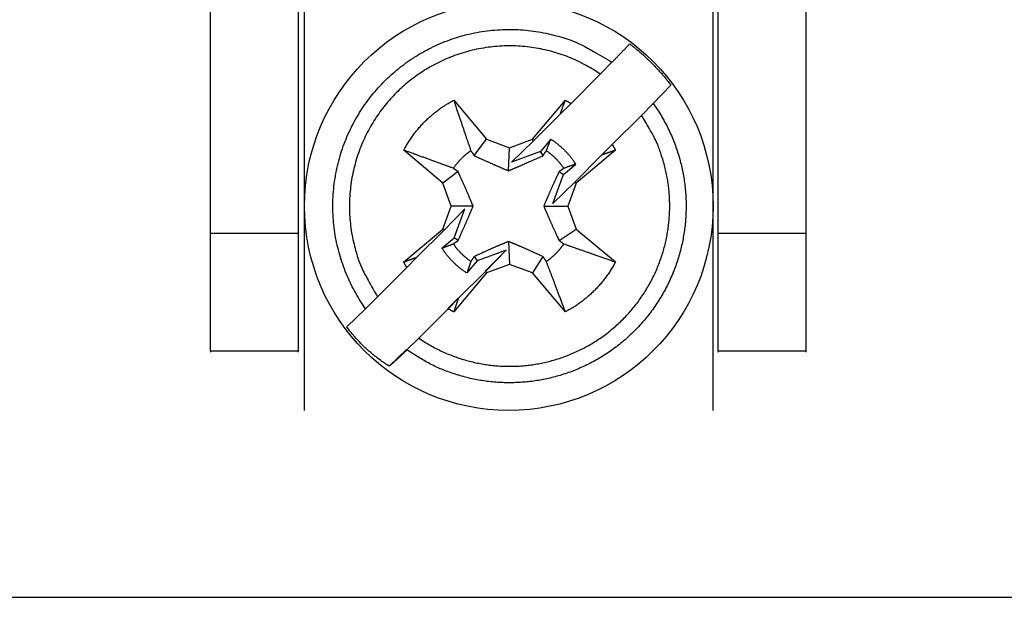
# Model space of a CAD drawing. Units: millimetres. Extents: x 1395 to 1989, y 456 to 876.
# Drawn here: x 1553 to 1570, y 722 to 732 of the extents above; entities that cross this region are included whole.
import ezdxf

# ---------------------------------------------------------------- set-up
doc = ezdxf.new("R2010")
doc.units = ezdxf.units.MM
doc.header["$LTSCALE"] = 65.395
doc.layers.get('0').update_dxf_attribs({"linetype": 'CONTINUOUS', "lineweight": 30})

msp = doc.modelspace()

# ---------------------------------------------------------------- linework, layer by layer
at = {"linetype": 'Continuous'}
for p, q in [((1558.243, 725.126), (1558.243, 735.126)), ((1565.242, 735.126), (1565.242, 725.126)), ((1556.633, 728.158), (1556.633, 732.158)), ((1558.133, 732.158), (1558.133, 728.158)), ((1565.333, 728.158), (1565.333, 732.158)), ((1566.833, 732.158), (1566.833, 728.158)), ((1563.312, 730.887), (1563.512, 731.089)), ((1562.81, 730.385), (1563.312, 730.887)), ((1564.522, 730.696), (1564.219, 730.382)), ((1560.801, 730.439), (1561.363, 729.77)), ((1562.153, 729.77), (1562.714, 730.439)), ((1562.81, 730.385), (1562.628, 730.207)), ((1564.219, 730.382), (1564.019, 730.18)), ((1562.168, 729.745), (1562.628, 730.207)), ((1564.019, 730.18), (1563.517, 729.678)), ((1561.15, 729.491), (1561.363, 729.77)), ((1561.363, 729.77), (1561.758, 729.626)), ((1561.758, 729.626), (1562.153, 729.77)), ((1561.792, 729.38), (1562.168, 729.745)), ((1562.168, 729.745), (1562.153, 729.77)), ((1562.463, 729.771), (1562.286, 729.56)), ((1560.614, 729.021), (1559.945, 729.583)), ((1561.738, 729.232), (1561.758, 729.626)), ((1563.571, 729.582), (1562.901, 729.021)), ((1563.335, 729.5), (1563.517, 729.678)), ((1562.286, 729.56), (1561.792, 729.38)), ((1562.331, 729.491), (1562.286, 729.56)), ((1563.335, 729.5), (1562.875, 729.038)), ((1562.679, 729.167), (1562.89, 729.344)), ((1560.875, 729.216), (1560.614, 729.021)), ((1562.499, 728.673), (1562.679, 729.167)), ((1562.605, 729.216), (1562.679, 729.167)), ((1560.758, 728.626), (1560.614, 729.021)), ((1562.875, 729.038), (1562.499, 728.673)), ((1562.901, 729.021), (1562.757, 728.626)), ((1562.875, 729.038), (1562.901, 729.021)), ((1560.614, 728.231), (1560.758, 728.626)), ((1560.99, 728.578), (1560.637, 728.214)), ((1561.132, 728.626), (1560.758, 728.626)), ((1560.81, 728.084), (1560.99, 728.578)), ((1562.344, 728.626), (1562.757, 728.626)), ((1562.757, 728.626), (1562.901, 728.231)), ((1559.944, 727.669), (1560.614, 728.231)), ((1560.637, 728.214), (1560.171, 727.752)), ((1560.637, 728.214), (1560.614, 728.231)), ((1562.605, 728.036), (1562.901, 728.231)), ((1562.901, 728.231), (1563.57, 727.669)), ((1558.133, 728.158), (1556.633, 728.158)), ((1556.633, 726.14), (1556.633, 728.158)), ((1558.133, 728.158), (1558.133, 726.14)), ((1560.599, 727.907), (1560.81, 728.084)), ((1560.875, 728.036), (1560.81, 728.084)), ((1566.833, 728.158), (1565.333, 728.158)), ((1565.333, 726.14), (1565.333, 728.158)), ((1566.833, 728.158), (1566.833, 726.14)), ((1561.738, 728.02), (1561.757, 727.626)), ((1560.171, 727.752), (1559.998, 727.574)), ((1561.15, 727.761), (1561.203, 727.691)), ((1561.697, 727.871), (1561.203, 727.691)), ((1561.338, 727.512), (1561.697, 727.871)), ((1561.344, 727.507), (1561.697, 727.871)), ((1562.33, 727.761), (1562.152, 727.482)), ((1559.496, 727.072), (1559.998, 727.574)), ((1561.203, 727.691), (1561.026, 727.481)), ((1561.757, 727.626), (1561.362, 727.482)), ((1562.152, 727.482), (1561.757, 727.626)), ((1561.362, 727.482), (1560.801, 726.813)), ((1560.878, 727.044), (1561.344, 727.507)), ((1561.344, 727.507), (1561.362, 727.482)), ((1562.714, 726.813), (1562.152, 727.482)), ((1559.292, 726.869), (1559.496, 727.072)), ((1560.699, 726.873), (1560.874, 727.049)), ((1560.705, 726.867), (1560.878, 727.044)), ((1558.968, 726.556), (1559.292, 726.869)), ((1560.705, 726.867), (1560.203, 726.365)), ((1560.203, 726.365), (1559.999, 726.162)), ((1558.133, 726.14), (1556.633, 726.14)), ((1556.633, 726.14), (1556.633, 726.126)), ((1558.133, 726.126), (1558.133, 726.14)), ((1559.697, 725.882), (1559.993, 726.168)), ((1566.833, 726.14), (1565.333, 726.14)), ((1565.333, 726.14), (1565.333, 726.126)), ((1566.833, 726.14), (1566.833, 726.126))]:
    msp.add_line(p, q, dxfattribs=at)
at = {"color": 7, "linetype": 'Continuous'}
msp.add_line((1521.941, 721.926), (1606.742, 721.926), dxfattribs=at)
at = {"linetype": 'Continuous'}
for points in [[(1559.292, 726.869), (1559.203, 727, -0.013948), (1559.121, 727.138, -0.013312), (1559.045, 727.282, -0.013111), (1558.975, 727.433, -0.013631), (1558.913, 727.589, -0.013874), (1558.859, 727.751, -0.014013), (1558.814, 727.917, -0.014099), (1558.778, 728.087, -0.014283), (1558.752, 728.26, -0.014372), (1558.736, 728.435, -0.014473), (1558.73, 728.611, -0.014517), (1558.734, 728.789, -0.014566), (1558.749, 728.965, -0.014576), (1558.774, 729.141, -0.01456), (1558.809, 729.314, -0.014531), (1558.854, 729.484, -0.014453), (1558.909, 729.65, -0.014391), (1558.972, 729.812, -0.014259), (1559.044, 729.968, -0.014155), (1559.124, 730.119, -0.01395), (1559.211, 730.262, -0.013844), (1559.304, 730.399, -0.013662), (1559.403, 730.529, -0.013432), (1559.508, 730.651, -0.012994), (1559.616, 730.766, -0.013167), (1559.731, 730.874, -0.013167), (1559.853, 730.978, -0.012994), (1559.983, 731.078, -0.013432), (1560.12, 731.171, -0.013662), (1560.264, 731.258, -0.013846), (1560.414, 731.338, -0.013951), (1560.57, 731.41, -0.01415), (1560.732, 731.473, -0.014262), (1560.898, 731.528, -0.014413), (1561.068, 731.573, -0.014448), (1561.241, 731.608, -0.014456), (1561.417, 731.633, -0.014583), (1561.594, 731.647, -0.014837), (1561.771, 731.651, -0.014489), (1561.947, 731.646, -0.013656), (1562.121, 731.63, -0.014749), (1562.295, 731.603, -0.017046), (1562.47, 731.565, -0.013395), (1562.631, 731.522, -0.005768), (1562.776, 731.479, -0.01765), (1562.949, 731.406, -0.029633), (1563.198, 731.275, -0.015139), (1563.512, 731.089, -0.008275)], [(1563.312, 730.887), (1563.193, 730.964, 0.013778), (1563.068, 731.036, 0.013165), (1562.938, 731.103, 0.012971), (1562.802, 731.163, 0.013473), (1562.661, 731.217, 0.013708), (1562.516, 731.263, 0.013842), (1562.367, 731.301, 0.013924), (1562.214, 731.332, 0.014101), (1562.059, 731.353, 0.014187), (1561.902, 731.366, 0.014284), (1561.744, 731.37, 0.014327), (1561.586, 731.364, 0.014373), (1561.428, 731.35, 0.014383), (1561.271, 731.326, 0.014368), (1561.116, 731.294, 0.01434), (1560.964, 731.253, 0.014265), (1560.816, 731.203, 0.014205), (1560.671, 731.146, 0.014079), (1560.532, 731.081, 0.013978), (1560.397, 731.009, 0.013781), (1560.269, 730.931, 0.013679), (1560.146, 730.847, 0.013503), (1560.03, 730.757, 0.013281), (1559.92, 730.664, 0.012858), (1559.817, 730.566, 0.013025), (1559.72, 730.464, 0.013025), (1559.626, 730.354, 0.012857), (1559.537, 730.238, 0.01328), (1559.453, 730.115, 0.013503), (1559.375, 729.987, 0.01368), (1559.303, 729.852, 0.01378), (1559.238, 729.713, 0.013971), (1559.181, 729.568, 0.014079), (1559.131, 729.42, 0.014225), (1559.09, 729.268, 0.014258), (1559.057, 729.113, 0.014263), (1559.034, 728.956, 0.014388), (1559.019, 728.798, 0.01464), (1559.014, 728.639, 0.014295), (1559.017, 728.481, 0.01347), (1559.03, 728.325, 0.014556), (1559.052, 728.169, 0.016835), (1559.084, 728.013, 0.013218), (1559.12, 727.868, 0.005667), (1559.157, 727.738, 0.017446), (1559.22, 727.582, 0.029311), (1559.335, 727.357, 0.014959), (1559.496, 727.072, 0.00817)], [(1563.815, 731.403), (1563.84, 731.384, -0.002307), (1563.865, 731.365, -0.002273), (1563.89, 731.345, -0.002266), (1563.915, 731.325, -0.00229), (1563.94, 731.305, -0.002302), (1563.965, 731.284, -0.002311), (1563.989, 731.264, -0.002318), (1564.014, 731.243, -0.002331), (1564.038, 731.221, -0.002339), (1564.063, 731.199, -0.002351), (1564.087, 731.177, -0.002359), (1564.111, 731.155, -0.002369), (1564.135, 731.132, -0.002379), (1564.159, 731.109, -0.002395), (1564.183, 731.085, -0.002396), (1564.207, 731.062, -0.002393), (1564.23, 731.038, -0.002422), (1564.254, 731.013, -0.002486), (1564.277, 730.989, -0.002419), (1564.3, 730.964, -0.002261), (1564.323, 730.938, -0.002516), (1564.346, 730.913, -0.003032), (1564.369, 730.886, -0.002284), (1564.391, 730.86, -0.000737), (1564.411, 730.837, -0.003281), (1564.435, 730.807, -0.005684), (1564.473, 730.759, -0.002753), (1564.522, 730.696, -0.001444)], [(1559.945, 729.583), (1559.964, 729.618, -0.004962), (1559.984, 729.654, -0.004925), (1560.004, 729.688, -0.004913), (1560.026, 729.723, -0.004943), (1560.048, 729.757, -0.004958), (1560.071, 729.791, -0.004966), (1560.095, 729.825, -0.004971), (1560.119, 729.858, -0.004982), (1560.144, 729.89, -0.004988), (1560.17, 729.923, -0.004996), (1560.196, 729.954, -0.004998), (1560.223, 729.985, -0.005001), (1560.251, 730.016, -0.005007), (1560.279, 730.046, -0.005018), (1560.308, 730.076, -0.005007), (1560.338, 730.104, -0.004977), (1560.368, 730.133, -0.005018), (1560.398, 730.16, -0.005114), (1560.429, 730.188, -0.004971), (1560.461, 730.214, -0.004647), (1560.493, 730.239, -0.005109), (1560.526, 730.265, -0.006056), (1560.56, 730.29, -0.004624), (1560.592, 730.313, -0.001657), (1560.622, 730.333, -0.006447), (1560.661, 730.358, -0.011052), (1560.721, 730.393, -0.005442), (1560.801, 730.439, -0.002899)], [(1560.801, 730.439), (1560.814, 730.402, 0.000039), (1560.826, 730.365, 0.00004), (1560.838, 730.329, 0.000042), (1560.85, 730.294, 0.000043), (1560.861, 730.259, 0.000045), (1560.873, 730.226, 0.000046), (1560.884, 730.192, 0.000048), (1560.895, 730.16, 0.00005), (1560.906, 730.128, 0.000051), (1560.916, 730.096, 0.000053), (1560.927, 730.066, 0.000055), (1560.937, 730.035, 0.000057), (1560.947, 730.006, 0.000059), (1560.957, 729.976, 0.000061), (1560.966, 729.948, 0.000063), (1560.976, 729.92, 0.000065), (1560.985, 729.892, 0.000068), (1560.994, 729.865, 0.000072), (1561.003, 729.838, 0.000073), (1561.012, 729.812, 0.00007), (1561.021, 729.786, 0.000081), (1561.03, 729.761, 0.0001), (1561.038, 729.735, 0.000079), (1561.047, 729.712, 0.000027), (1561.054, 729.69, 0.000117), (1561.063, 729.664, 0.000218), (1561.076, 729.624, 0.000113), (1561.094, 729.573, 0.000061)], [(1562.628, 730.207), (1562.63, 730.215, 0.00001), (1562.633, 730.222, 0.00001), (1562.636, 730.229, 0.00001), (1562.638, 730.237, 0.00001), (1562.641, 730.244, 0.00001), (1562.644, 730.251, 0.00001), (1562.647, 730.259, 0.00001), (1562.65, 730.266, 0.00001), (1562.652, 730.274, 0.00001), (1562.655, 730.281, 0.00001), (1562.658, 730.289, 0.00001), (1562.661, 730.296, 0.00001), (1562.664, 730.304, 0.000009), (1562.667, 730.312, 0.000009), (1562.67, 730.319, 0.000009), (1562.672, 730.327, 0.000009), (1562.675, 730.335, 0.000009), (1562.678, 730.343, 0.000009), (1562.681, 730.351, 0.000009), (1562.684, 730.358, 0.000008), (1562.687, 730.366, 0.000009), (1562.69, 730.374, 0.000011), (1562.693, 730.382, 0.000008), (1562.696, 730.39, 0.000003), (1562.699, 730.397, 0.000011), (1562.702, 730.406, 0.000019), (1562.707, 730.42, 0.000009), (1562.714, 730.439, 0.000005)], [(1562.714, 730.439), (1562.717, 730.437, -0.000443), (1562.721, 730.435, -0.000443), (1562.724, 730.434, -0.000443), (1562.727, 730.432, -0.000443), (1562.73, 730.43, -0.000443), (1562.734, 730.429, -0.000443), (1562.737, 730.427, -0.000443), (1562.74, 730.425, -0.000442), (1562.743, 730.423, -0.000442), (1562.746, 730.422, -0.000442), (1562.75, 730.42, -0.000442), (1562.753, 730.418, -0.000442), (1562.756, 730.416, -0.000442), (1562.759, 730.414, -0.000443), (1562.762, 730.413, -0.000441), (1562.766, 730.411, -0.000439), (1562.769, 730.409, -0.000442), (1562.772, 730.407, -0.000451), (1562.775, 730.405, -0.000438), (1562.778, 730.404, -0.000409), (1562.781, 730.402, -0.000451), (1562.785, 730.4, -0.000538), (1562.788, 730.398, -0.000408), (1562.791, 730.396, -0.000141), (1562.794, 730.395, -0.000575), (1562.797, 730.393, -0.00099), (1562.803, 730.389, -0.000484), (1562.81, 730.385, -0.000257)], [(1564.219, 730.382), (1564.291, 730.277, -0.010189), (1564.358, 730.17, -0.010406), (1564.42, 730.06, -0.010417), (1564.477, 729.948, -0.010296), (1564.529, 729.835, -0.010239), (1564.576, 729.721, -0.010152), (1564.618, 729.606, -0.01009), (1564.655, 729.49, -0.009983), (1564.687, 729.374, -0.009904), (1564.715, 729.258, -0.009764), (1564.737, 729.142, -0.009699), (1564.755, 729.027, -0.009594), (1564.768, 728.913, -0.009447), (1564.776, 728.8, -0.009213), (1564.781, 728.688, -0.009272), (1564.781, 728.577, -0.009183), (1564.777, 728.466, -0.009119), (1564.769, 728.353, -0.009333), (1564.757, 728.239, -0.009413), (1564.739, 728.124, -0.009563), (1564.718, 728.008, -0.009661), (1564.691, 727.892, -0.009791), (1564.66, 727.776, -0.009866), (1564.623, 727.66, -0.009989), (1564.582, 727.545, -0.010059), (1564.535, 727.431, -0.010162), (1564.484, 727.317, -0.010219), (1564.427, 727.205, -0.010304), (1564.366, 727.095, -0.01035), (1564.3, 726.988, -0.010413), (1564.228, 726.882, -0.010445), (1564.153, 726.779, -0.010487), (1564.073, 726.68, -0.010506), (1563.988, 726.584, -0.010524), (1563.9, 726.491, -0.010529), (1563.808, 726.402, -0.010524), (1563.712, 726.317, -0.010514), (1563.613, 726.237, -0.010486), (1563.511, 726.161, -0.010462), (1563.406, 726.09, -0.010411), (1563.299, 726.023, -0.010374), (1563.19, 725.961, -0.010302), (1563.079, 725.905, -0.010251), (1562.966, 725.853, -0.010158), (1562.853, 725.806, -0.010097), (1562.739, 725.764, -0.009991), (1562.624, 725.727, -0.009911), (1562.509, 725.695, -0.009772), (1562.394, 725.668, -0.009708), (1562.28, 725.646, -0.009605), (1562.166, 725.628, -0.009456), (1562.054, 725.615, -0.009219), (1561.942, 725.606, -0.009281), (1561.831, 725.601, -0.009202), (1561.72, 725.6, -0.009121), (1561.607, 725.604, -0.009271), (1561.492, 725.612, -0.009441), (1561.376, 725.624, -0.009828), (1561.259, 725.641, -0.009621), (1561.142, 725.663, -0.00905), (1561.025, 725.689, -0.010171), (1560.906, 725.722, -0.01242), (1560.785, 725.761, -0.009332), (1560.671, 725.801, -0.00292), (1560.569, 725.84, -0.013601), (1560.44, 725.901, -0.023766), (1560.248, 726.01, -0.011462), (1559.999, 726.162, -0.005938)], [(1560.203, 726.365), (1560.3, 726.301, 0.010199), (1560.399, 726.242, 0.010429), (1560.499, 726.187, 0.010443), (1560.602, 726.137, 0.010313), (1560.705, 726.092, 0.010251), (1560.81, 726.051, 0.010161), (1560.915, 726.015, 0.010096), (1561.02, 725.983, 0.009982), (1561.126, 725.956, 0.009902), (1561.231, 725.933, 0.009765), (1561.337, 725.914, 0.009688), (1561.441, 725.9, 0.009559), (1561.545, 725.89, 0.009439), (1561.647, 725.884, 0.009255), (1561.748, 725.882, 0.009215), (1561.848, 725.883, 0.009029), (1561.948, 725.889, 0.009052), (1562.047, 725.897, 0.009183), (1562.149, 725.91, 0.009162), (1562.251, 725.927, 0.00937), (1562.353, 725.947, 0.009504), (1562.456, 725.972, 0.009612), (1562.559, 726.002, 0.009676), (1562.662, 726.035, 0.009809), (1562.764, 726.073, 0.009885), (1562.866, 726.116, 0.009988), (1562.966, 726.163, 0.010048), (1563.066, 726.214, 0.010138), (1563.163, 726.269, 0.010187), (1563.259, 726.329, 0.010256), (1563.353, 726.394, 0.010293), (1563.444, 726.462, 0.010342), (1563.533, 726.534, 0.010365), (1563.619, 726.61, 0.010392), (1563.702, 726.69, 0.010402), (1563.781, 726.773, 0.010406), (1563.857, 726.859, 0.010402), (1563.929, 726.948, 0.010384), (1563.997, 727.04, 0.010366), (1564.061, 727.134, 0.010326), (1564.12, 727.231, 0.010295), (1564.176, 727.329, 0.010234), (1564.227, 727.429, 0.01019), (1564.273, 727.531, 0.010108), (1564.315, 727.633, 0.010052), (1564.353, 727.737, 0.009953), (1564.386, 727.84, 0.009885), (1564.415, 727.944, 0.009769), (1564.44, 728.048, 0.009693), (1564.46, 728.152, 0.009561), (1564.476, 728.255, 0.009476), (1564.488, 728.357, 0.009341), (1564.496, 728.459, 0.009242), (1564.501, 728.559, 0.009034), (1564.501, 728.659, 0.009089), (1564.498, 728.758, 0.009075), (1564.491, 728.859, 0.009089), (1564.481, 728.962, 0.009541), (1564.466, 729.065, 0.009379), (1564.447, 729.168, 0.008793), (1564.425, 729.271, 0.009869), (1564.397, 729.376, 0.012061), (1564.363, 729.483, 0.009062), (1564.329, 729.583, 0.002826), (1564.296, 729.674, 0.013208), (1564.243, 729.788, 0.02308), (1564.149, 729.959, 0.011126), (1564.019, 730.18, 0.005764)], [(1562.388, 729.573), (1562.39, 729.579, 0.000029), (1562.393, 729.586, 0.000029), (1562.395, 729.592, 0.000029), (1562.397, 729.598, 0.000028), (1562.4, 729.604, 0.000028), (1562.402, 729.611, 0.000028), (1562.405, 729.617, 0.000027), (1562.407, 729.623, 0.000027), (1562.409, 729.63, 0.000027), (1562.412, 729.636, 0.000026), (1562.414, 729.642, 0.000026), (1562.417, 729.649, 0.000026), (1562.419, 729.655, 0.000026), (1562.422, 729.662, 0.000025), (1562.424, 729.669, 0.000025), (1562.427, 729.675, 0.000025), (1562.429, 729.682, 0.000025), (1562.432, 729.689, 0.000025), (1562.434, 729.695, 0.000024), (1562.437, 729.702, 0.000022), (1562.44, 729.709, 0.000024), (1562.442, 729.715, 0.000028), (1562.445, 729.723, 0.000021), (1562.447, 729.729, 0.000007), (1562.45, 729.735, 0.00003), (1562.453, 729.743, 0.00005), (1562.457, 729.755, 0.000024), (1562.463, 729.771, 0.000013)], [(1562.463, 729.771), (1562.481, 729.76, -0.003877), (1562.499, 729.748, -0.003914), (1562.516, 729.736, -0.00392), (1562.534, 729.724, -0.003895), (1562.551, 729.711, -0.003884), (1562.568, 729.698, -0.003872), (1562.584, 729.686, -0.003863), (1562.6, 729.672, -0.003848), (1562.617, 729.659, -0.003838), (1562.632, 729.646, -0.003822), (1562.648, 729.632, -0.003811), (1562.663, 729.618, -0.003792), (1562.678, 729.604, -0.003784), (1562.693, 729.59, -0.003772), (1562.707, 729.575, -0.003752), (1562.721, 729.561, -0.003712), (1562.735, 729.546, -0.003729), (1562.749, 729.531, -0.003779), (1562.762, 729.516, -0.003668), (1562.775, 729.501, -0.003423), (1562.788, 729.486, -0.003737), (1562.8, 729.47, -0.004391), (1562.813, 729.454, -0.00337), (1562.824, 729.439, -0.001259), (1562.835, 729.426, -0.004631), (1562.847, 729.408, -0.007891), (1562.866, 729.38, -0.003914), (1562.89, 729.344, -0.002103)], [(1560.794, 729.273), (1560.772, 729.281, 0.000104), (1560.75, 729.289, 0.000101), (1560.727, 729.297, 0.000098), (1560.705, 729.306, 0.000094), (1560.682, 729.314, 0.00009), (1560.658, 729.323, 0.000087), (1560.634, 729.332, 0.000084), (1560.61, 729.341, 0.00008), (1560.585, 729.35, 0.000077), (1560.559, 729.359, 0.000075), (1560.534, 729.369, 0.000072), (1560.508, 729.378, 0.000069), (1560.481, 729.388, 0.000067), (1560.454, 729.398, 0.000065), (1560.426, 729.408, 0.000062), (1560.398, 729.418, 0.00006), (1560.37, 729.428, 0.000058), (1560.34, 729.439, 0.000057), (1560.311, 729.45, 0.000054), (1560.281, 729.461, 0.000048), (1560.25, 729.472, 0.000052), (1560.218, 729.483, 0.000059), (1560.185, 729.495, 0.000043), (1560.154, 729.507, 0.000014), (1560.125, 729.517, 0.000059), (1560.087, 729.531, 0.000095), (1560.026, 729.553, 0.000043), (1559.945, 729.583, 0.000022)], [(1561.094, 729.573), (1561.082, 729.565, 0.003085), (1561.071, 729.557, 0.003076), (1561.059, 729.549, 0.003073), (1561.048, 729.54, 0.00308), (1561.037, 729.532, 0.003084), (1561.025, 729.523, 0.003086), (1561.014, 729.514, 0.003087), (1561.003, 729.505, 0.003089), (1560.993, 729.495, 0.003091), (1560.982, 729.486, 0.003093), (1560.971, 729.477, 0.003093), (1560.961, 729.467, 0.003093), (1560.95, 729.457, 0.003096), (1560.94, 729.447, 0.003102), (1560.93, 729.437, 0.003094), (1560.92, 729.427, 0.003076), (1560.91, 729.417, 0.003102), (1560.9, 729.406, 0.003163), (1560.89, 729.396, 0.003074), (1560.881, 729.385, 0.002872), (1560.872, 729.374, 0.003165), (1560.862, 729.364, 0.003764), (1560.853, 729.352, 0.002864), (1560.844, 729.341, 0.001), (1560.836, 729.332, 0.004021), (1560.827, 729.319, 0.006909), (1560.812, 729.299, 0.003387), (1560.794, 729.273, 0.001799)], [(1561.094, 729.573), (1561.096, 729.57, -0.000001), (1561.098, 729.567, -0.000001), (1561.1, 729.564, -0.000001), (1561.102, 729.561, -0.000001), (1561.104, 729.559, -0.000001), (1561.106, 729.556, -0.000001), (1561.108, 729.553, -0.000001), (1561.11, 729.55, -0.000001), (1561.112, 729.547, -0.000001), (1561.114, 729.544, -0.000001), (1561.116, 729.541, -0.000001), (1561.118, 729.539, -0.000001), (1561.12, 729.536, -0.000001), (1561.122, 729.533, -0.000001), (1561.123, 729.53, -0.000001), (1561.125, 729.528, -0.000001), (1561.127, 729.525, -0.000001), (1561.129, 729.522, -0.000001), (1561.131, 729.519, -0.000001), (1561.133, 729.517, -0.000001), (1561.134, 729.514, -0.000001), (1561.136, 729.511, -0.000002), (1561.138, 729.509, -0.000001), (1561.14, 729.506, 0), (1561.141, 729.504, -0.000002), (1561.143, 729.501, -0.000003), (1561.146, 729.497, -0.000002), (1561.15, 729.491, -0.000001)], [(1562.688, 729.273), (1562.681, 729.284, 0.002985), (1562.673, 729.295, 0.002944), (1562.665, 729.306, 0.002935), (1562.657, 729.317, 0.002964), (1562.648, 729.328, 0.002979), (1562.64, 729.339, 0.00299), (1562.631, 729.349, 0.002998), (1562.622, 729.36, 0.003013), (1562.613, 729.371, 0.003022), (1562.604, 729.381, 0.003037), (1562.595, 729.392, 0.003045), (1562.585, 729.402, 0.003057), (1562.576, 729.413, 0.003067), (1562.566, 729.423, 0.003086), (1562.556, 729.433, 0.003086), (1562.546, 729.443, 0.003079), (1562.536, 729.453, 0.003115), (1562.525, 729.463, 0.003194), (1562.514, 729.473, 0.003107), (1562.504, 729.483, 0.002904), (1562.493, 729.492, 0.003225), (1562.482, 729.502, 0.003874), (1562.47, 729.511, 0.002926), (1562.459, 729.52, 0.000963), (1562.449, 729.528, 0.00418), (1562.436, 729.539, 0.007229), (1562.415, 729.554, 0.003512), (1562.388, 729.573, 0.001848)], [(1563.571, 729.582), (1563.562, 729.579, 0.000007), (1563.554, 729.577, 0.000007), (1563.546, 729.574, 0.000007), (1563.537, 729.571, 0.000007), (1563.529, 729.568, 0.000007), (1563.521, 729.565, 0.000007), (1563.513, 729.562, 0.000007), (1563.505, 729.559, 0.000007), (1563.497, 729.557, 0.000007), (1563.489, 729.554, 0.000008), (1563.481, 729.551, 0.000008), (1563.473, 729.548, 0.000008), (1563.465, 729.545, 0.000008), (1563.457, 729.543, 0.000008), (1563.449, 729.54, 0.000008), (1563.441, 729.537, 0.000008), (1563.433, 729.535, 0.000008), (1563.425, 729.532, 0.000008), (1563.418, 729.529, 0.000008), (1563.41, 729.526, 0.000008), (1563.402, 729.524, 0.000008), (1563.395, 729.521, 0.00001), (1563.387, 729.518, 0.000008), (1563.379, 729.516, 0.000003), (1563.373, 729.513, 0.000011), (1563.364, 729.511, 0.000019), (1563.351, 729.506, 0.000009), (1563.335, 729.5, 0.000005)], [(1563.517, 729.678), (1563.519, 729.675, -0.000448), (1563.521, 729.672, -0.000449), (1563.522, 729.668, -0.00045), (1563.524, 729.665, -0.000449), (1563.526, 729.662, -0.000448), (1563.528, 729.659, -0.000448), (1563.53, 729.656, -0.000448), (1563.532, 729.653, -0.000447), (1563.534, 729.649, -0.000447), (1563.535, 729.646, -0.000447), (1563.537, 729.643, -0.000447), (1563.539, 729.64, -0.000446), (1563.541, 729.637, -0.000446), (1563.543, 729.633, -0.000446), (1563.544, 729.63, -0.000445), (1563.546, 729.627, -0.000442), (1563.548, 729.624, -0.000446), (1563.55, 729.621, -0.000454), (1563.552, 729.617, -0.000441), (1563.553, 729.614, -0.000412), (1563.555, 729.611, -0.000454), (1563.557, 729.608, -0.00054), (1563.559, 729.605, -0.00041), (1563.56, 729.602, -0.000143), (1563.562, 729.599, -0.000576), (1563.564, 729.595, -0.00099), (1563.567, 729.59, -0.000485), (1563.571, 729.582, -0.000258)], [(1561.15, 729.491), (1561.182, 729.476, 0.000217), (1561.212, 729.462, 0.000243), (1561.241, 729.449, 0.000263), (1561.269, 729.437, 0.000266), (1561.295, 729.425, 0.000274), (1561.321, 729.413, 0.000285), (1561.345, 729.402, 0.000298), (1561.368, 729.392, 0.000306), (1561.391, 729.382, 0.000318), (1561.412, 729.372, 0.000327), (1561.433, 729.363, 0.000339), (1561.453, 729.354, 0.000348), (1561.473, 729.345, 0.00036), (1561.492, 729.337, 0.00037), (1561.51, 729.329, 0.000381), (1561.528, 729.321, 0.000388), (1561.545, 729.313, 0.000403), (1561.562, 729.306, 0.00042), (1561.579, 729.299, 0.00042), (1561.595, 729.292, 0.000403), (1561.61, 729.285, 0.000451), (1561.626, 729.279, 0.000545), (1561.641, 729.272, 0.000433), (1561.655, 729.266, 0.000165), (1561.668, 729.261, 0.000611), (1561.684, 729.254, 0.001089), (1561.708, 729.245, 0.000563), (1561.738, 729.232, 0.000309)], [(1561.738, 729.232), (1561.752, 729.238, 0.000515), (1561.765, 729.243, 0.000494), (1561.779, 729.249, 0.000482), (1561.793, 729.254, 0.000477), (1561.807, 729.26, 0.000469), (1561.821, 729.266, 0.00046), (1561.836, 729.272, 0.00045), (1561.851, 729.279, 0.000442), (1561.867, 729.285, 0.000432), (1561.882, 729.292, 0.000423), (1561.899, 729.299, 0.000412), (1561.915, 729.306, 0.000403), (1561.932, 729.313, 0.000393), (1561.95, 729.321, 0.000385), (1561.968, 729.329, 0.000372), (1561.986, 729.337, 0.00036), (1562.005, 729.345, 0.000353), (1562.025, 729.354, 0.000353), (1562.045, 729.363, 0.000328), (1562.066, 729.372, 0.000293), (1562.088, 729.382, 0.000322), (1562.111, 729.392, 0.000383), (1562.135, 729.403, 0.000262), (1562.159, 729.413, 0.000056), (1562.18, 729.423, 0.000386), (1562.211, 729.437, 0.000612), (1562.262, 729.46, 0.000258), (1562.331, 729.491, 0.000125)], [(1560.875, 729.216), (1560.873, 729.218), (1560.87, 729.22), (1560.868, 729.221), (1560.865, 729.223), (1560.863, 729.225), (1560.86, 729.227), (1560.858, 729.228), (1560.855, 729.23), (1560.852, 729.232), (1560.85, 729.234), (1560.847, 729.236), (1560.844, 729.238), (1560.842, 729.239), (1560.839, 729.241), (1560.836, 729.243), (1560.834, 729.245), (1560.831, 729.247), (1560.828, 729.249), (1560.825, 729.251), (1560.823, 729.253), (1560.82, 729.255), (1560.817, 729.257), (1560.814, 729.259), (1560.811, 729.261), (1560.809, 729.262), (1560.805, 729.265, -0.000001), (1560.8, 729.268, 0), (1560.794, 729.273, 0)], [(1562.688, 729.273), (1562.685, 729.271), (1562.682, 729.269), (1562.679, 729.267, -0.000001), (1562.676, 729.265, -0.000001), (1562.673, 729.263, -0.000001), (1562.67, 729.261, -0.000001), (1562.668, 729.259, -0.000001), (1562.665, 729.257, -0.000001), (1562.662, 729.255, -0.000001), (1562.659, 729.253, -0.000001), (1562.656, 729.251, -0.000001), (1562.653, 729.249, -0.000001), (1562.651, 729.247, -0.000001), (1562.648, 729.245, -0.000001), (1562.645, 729.243, -0.000001), (1562.642, 729.241, -0.000001), (1562.64, 729.239, -0.000001), (1562.637, 729.237, -0.000001), (1562.634, 729.236, -0.000001), (1562.631, 729.234, -0.000001), (1562.629, 729.232, -0.000001), (1562.626, 729.23, -0.000001), (1562.623, 729.228, -0.000001), (1562.621, 729.227, 0), (1562.619, 729.225, -0.000001), (1562.616, 729.223, -0.000002), (1562.611, 729.22, -0.000001), (1562.605, 729.216, -0.000001)], [(1562.89, 729.344), (1562.883, 729.342, 0.000021), (1562.876, 729.339, 0.000021), (1562.868, 729.337, 0.000022), (1562.861, 729.334, 0.000022), (1562.854, 729.332, 0.000022), (1562.847, 729.329, 0.000022), (1562.84, 729.327, 0.000022), (1562.833, 729.324, 0.000023), (1562.826, 729.322, 0.000023), (1562.819, 729.319, 0.000023), (1562.813, 729.317, 0.000023), (1562.806, 729.315, 0.000024), (1562.799, 729.312, 0.000024), (1562.792, 729.31, 0.000024), (1562.785, 729.307, 0.000024), (1562.779, 729.305, 0.000025), (1562.772, 729.303, 0.000025), (1562.765, 729.3, 0.000026), (1562.759, 729.298, 0.000025), (1562.752, 729.296, 0.000024), (1562.746, 729.293, 0.000027), (1562.739, 729.291, 0.000032), (1562.733, 729.289, 0.000025), (1562.726, 729.286, 0.000008), (1562.721, 729.284, 0.000036), (1562.714, 729.282, 0.000062), (1562.703, 729.278, 0.000031), (1562.688, 729.273, 0.000017)], [(1561.132, 728.626), (1561.127, 728.639, 0.000501), (1561.121, 728.653, 0.000481), (1561.116, 728.666, 0.000469), (1561.11, 728.68, 0.000465), (1561.104, 728.694, 0.000456), (1561.098, 728.709, 0.000448), (1561.092, 728.724, 0.000439), (1561.086, 728.739, 0.000431), (1561.079, 728.754, 0.000421), (1561.073, 728.77, 0.000413), (1561.066, 728.786, 0.000402), (1561.059, 728.802, 0.000393), (1561.051, 728.819, 0.000383), (1561.044, 728.837, 0.000375), (1561.036, 728.855, 0.000363), (1561.028, 728.873, 0.000352), (1561.02, 728.892, 0.000345), (1561.011, 728.912, 0.000345), (1561.002, 728.932, 0.000321), (1560.993, 728.953, 0.000286), (1560.984, 728.974, 0.000315), (1560.974, 728.997, 0.000374), (1560.963, 729.022, 0.000256), (1560.952, 729.045, 0.000055), (1560.943, 729.067, 0.000377), (1560.929, 729.097, 0.000598), (1560.906, 729.148, 0.000252), (1560.875, 729.216, 0.000122)], [(1562.605, 729.216), (1562.591, 729.184, 0.000221), (1562.577, 729.154, 0.000248), (1562.563, 729.125, 0.000268), (1562.551, 729.097, 0.000271), (1562.539, 729.07, 0.00028), (1562.527, 729.045, 0.000291), (1562.516, 729.021, 0.000304), (1562.505, 728.997, 0.000312), (1562.495, 728.975, 0.000324), (1562.485, 728.953, 0.000334), (1562.476, 728.932, 0.000346), (1562.467, 728.912, 0.000355), (1562.458, 728.892, 0.000368), (1562.45, 728.873, 0.000378), (1562.442, 728.855, 0.000389), (1562.434, 728.837, 0.000397), (1562.426, 728.819, 0.000412), (1562.419, 728.802, 0.000429), (1562.412, 728.786, 0.00043), (1562.405, 728.77, 0.000412), (1562.398, 728.754, 0.000462), (1562.391, 728.739, 0.000558), (1562.385, 728.723, 0.000443), (1562.379, 728.709, 0.000169), (1562.373, 728.696, 0.000626), (1562.367, 728.68, 0.001116), (1562.357, 728.656, 0.000577), (1562.344, 728.626, 0.000317)], [(1560.875, 728.036), (1560.89, 728.068, 0.000202), (1560.904, 728.098, 0.000226), (1560.917, 728.127, 0.000244), (1560.929, 728.155, 0.000247), (1560.941, 728.181, 0.000255), (1560.952, 728.207, 0.000265), (1560.963, 728.231, 0.000277), (1560.974, 728.255, 0.000285), (1560.984, 728.277, 0.000295), (1560.993, 728.299, 0.000304), (1561.002, 728.32, 0.000315), (1561.011, 728.34, 0.000324), (1561.02, 728.36, 0.000335), (1561.028, 728.379, 0.000344), (1561.036, 728.397, 0.000354), (1561.044, 728.415, 0.000361), (1561.051, 728.433, 0.000375), (1561.059, 728.449, 0.00039), (1561.066, 728.466, 0.000391), (1561.072, 728.482, 0.000375), (1561.079, 728.498, 0.00042), (1561.086, 728.513, 0.000507), (1561.092, 728.529, 0.000403), (1561.098, 728.543, 0.000154), (1561.103, 728.556, 0.000569), (1561.11, 728.572, 0.001014), (1561.12, 728.595, 0.000524), (1561.132, 728.626, 0.000288)], [(1562.344, 728.626), (1562.35, 728.613, 0.000551), (1562.355, 728.599, 0.000529), (1562.361, 728.585, 0.000516), (1562.367, 728.571, 0.000511), (1562.373, 728.557, 0.000502), (1562.379, 728.543, 0.000493), (1562.385, 728.528, 0.000482), (1562.391, 728.513, 0.000473), (1562.398, 728.498, 0.000462), (1562.405, 728.482, 0.000453), (1562.412, 728.466, 0.000442), (1562.419, 728.449, 0.000432), (1562.426, 728.432, 0.000421), (1562.434, 728.415, 0.000412), (1562.442, 728.397, 0.000399), (1562.45, 728.379, 0.000386), (1562.458, 728.36, 0.000379), (1562.467, 728.34, 0.000379), (1562.476, 728.32, 0.000352), (1562.485, 728.299, 0.000314), (1562.495, 728.277, 0.000346), (1562.505, 728.254, 0.00041), (1562.516, 728.23, 0.000281), (1562.527, 728.207, 0.00006), (1562.537, 728.185, 0.000414), (1562.551, 728.155, 0.000656), (1562.574, 728.104, 0.000277), (1562.605, 728.036, 0.000134)], [(1560.599, 727.907), (1560.606, 727.91, 0.000022), (1560.613, 727.913, 0.000022), (1560.62, 727.915, 0.000023), (1560.627, 727.918, 0.000023), (1560.634, 727.92, 0.000023), (1560.64, 727.923, 0.000023), (1560.647, 727.925, 0.000024), (1560.654, 727.927, 0.000024), (1560.661, 727.93, 0.000024), (1560.667, 727.932, 0.000024), (1560.674, 727.935, 0.000025), (1560.68, 727.937, 0.000025), (1560.687, 727.94, 0.000025), (1560.693, 727.942, 0.000025), (1560.7, 727.944, 0.000026), (1560.706, 727.947, 0.000026), (1560.713, 727.949, 0.000026), (1560.719, 727.951, 0.000027), (1560.726, 727.954, 0.000027), (1560.732, 727.956, 0.000025), (1560.738, 727.958, 0.000028), (1560.744, 727.961, 0.000034), (1560.751, 727.963, 0.000026), (1560.757, 727.965, 0.000009), (1560.762, 727.967, 0.000037), (1560.769, 727.97, 0.000065), (1560.78, 727.974, 0.000032), (1560.793, 727.979, 0.000017)], [(1561.026, 727.481), (1561.01, 727.491, -0.00358), (1560.994, 727.501, -0.00352), (1560.978, 727.512, -0.003505), (1560.962, 727.523, -0.00355), (1560.947, 727.535, -0.003572), (1560.931, 727.546, -0.003588), (1560.915, 727.558, -0.0036), (1560.9, 727.57, -0.003623), (1560.885, 727.583, -0.003637), (1560.869, 727.595, -0.003658), (1560.854, 727.608, -0.00367), (1560.839, 727.622, -0.003689), (1560.824, 727.635, -0.003704), (1560.81, 727.649, -0.003731), (1560.795, 727.663, -0.003733), (1560.781, 727.678, -0.003727), (1560.767, 727.693, -0.003773), (1560.752, 727.708, -0.003872), (1560.739, 727.723, -0.003768), (1560.725, 727.738, -0.003523), (1560.711, 727.754, -0.003916), (1560.698, 727.77, -0.00471), (1560.684, 727.787, -0.003555), (1560.672, 727.803, -0.001165), (1560.661, 727.818, -0.005088), (1560.647, 727.837, -0.008805), (1560.626, 727.867, -0.004275), (1560.599, 727.907, -0.002246)], [(1560.793, 727.979), (1560.796, 727.981, -0.000001), (1560.799, 727.983, -0.000002), (1560.802, 727.985, -0.000002), (1560.805, 727.987, -0.000002), (1560.808, 727.989, -0.000002), (1560.811, 727.991, -0.000002), (1560.814, 727.993, -0.000002), (1560.817, 727.995, -0.000002), (1560.82, 727.997, -0.000002), (1560.822, 727.999, -0.000002), (1560.825, 728.001, -0.000002), (1560.828, 728.003, -0.000002), (1560.831, 728.005, -0.000002), (1560.834, 728.007, -0.000002), (1560.836, 728.009, -0.000002), (1560.839, 728.011, -0.000002), (1560.842, 728.012, -0.000002), (1560.844, 728.014, -0.000002), (1560.847, 728.016, -0.000002), (1560.85, 728.018, -0.000001), (1560.852, 728.02, -0.000002), (1560.855, 728.022, -0.000002), (1560.858, 728.023, -0.000002), (1560.86, 728.025, -0.000001), (1560.862, 728.027, -0.000002), (1560.865, 728.029, -0.000004), (1560.87, 728.032, -0.000002), (1560.875, 728.036, -0.000001)], [(1560.793, 727.979), (1560.802, 727.967, 0.003187), (1560.811, 727.955, 0.003214), (1560.819, 727.943, 0.003219), (1560.828, 727.931, 0.003201), (1560.837, 727.919, 0.003192), (1560.846, 727.908, 0.003184), (1560.855, 727.896, 0.003178), (1560.865, 727.885, 0.003166), (1560.874, 727.874, 0.003159), (1560.884, 727.863, 0.003149), (1560.894, 727.852, 0.003141), (1560.903, 727.842, 0.003128), (1560.913, 727.831, 0.003122), (1560.923, 727.821, 0.003115), (1560.933, 727.811, 0.0031), (1560.944, 727.801, 0.00307), (1560.954, 727.791, 0.003086), (1560.964, 727.782, 0.003131), (1560.975, 727.772, 0.003039), (1560.985, 727.763, 0.002837), (1560.996, 727.754, 0.003104), (1561.006, 727.745, 0.003657), (1561.018, 727.735, 0.002801), (1561.028, 727.727, 0.001029), (1561.037, 727.72, 0.003869), (1561.05, 727.71, 0.006605), (1561.069, 727.696, 0.003267), (1561.094, 727.679, 0.00175)], [(1561.738, 728.02), (1561.725, 728.014, 0.000537), (1561.711, 728.009, 0.000515), (1561.698, 728.003, 0.000503), (1561.684, 727.997, 0.000498), (1561.67, 727.991, 0.00049), (1561.655, 727.985, 0.000481), (1561.641, 727.979, 0.00047), (1561.626, 727.973, 0.000462), (1561.61, 727.966, 0.000451), (1561.595, 727.96, 0.000443), (1561.579, 727.953, 0.000432), (1561.562, 727.946, 0.000422), (1561.545, 727.938, 0.000411), (1561.528, 727.931, 0.000403), (1561.51, 727.923, 0.00039), (1561.492, 727.915, 0.000377), (1561.473, 727.907, 0.00037), (1561.453, 727.898, 0.00037), (1561.433, 727.889, 0.000344), (1561.412, 727.88, 0.000308), (1561.391, 727.87, 0.000338), (1561.368, 727.86, 0.000402), (1561.344, 727.849, 0.000275), (1561.32, 727.839, 0.000059), (1561.299, 727.829, 0.000405), (1561.269, 727.815, 0.000643), (1561.218, 727.792, 0.000271), (1561.15, 727.761, 0.000132)], [(1562.33, 727.761), (1562.298, 727.775, 0.000206), (1562.268, 727.789, 0.000231), (1562.239, 727.802, 0.00025), (1562.211, 727.815, 0.000253), (1562.184, 727.827, 0.000261), (1562.159, 727.838, 0.000271), (1562.134, 727.849, 0.000283), (1562.111, 727.86, 0.000291), (1562.088, 727.87, 0.000302), (1562.066, 727.88, 0.000311), (1562.045, 727.889, 0.000323), (1562.025, 727.898, 0.000331), (1562.005, 727.907, 0.000343), (1561.986, 727.915, 0.000353), (1561.968, 727.923, 0.000363), (1561.95, 727.931, 0.00037), (1561.932, 727.938, 0.000384), (1561.915, 727.946, 0.0004), (1561.899, 727.953, 0.000401), (1561.882, 727.96, 0.000385), (1561.867, 727.966, 0.000431), (1561.851, 727.973, 0.000521), (1561.836, 727.979, 0.000413), (1561.821, 727.985, 0.000158), (1561.809, 727.991, 0.000584), (1561.793, 727.997, 0.001042), (1561.769, 728.007, 0.000539), (1561.738, 728.02, 0.000296)], [(1562.388, 727.678), (1562.399, 727.686, 0.003085), (1562.411, 727.695, 0.003076), (1562.422, 727.703, 0.003073), (1562.434, 727.712, 0.003081), (1562.445, 727.72, 0.003084), (1562.456, 727.729, 0.003086), (1562.467, 727.738, 0.003087), (1562.478, 727.747, 0.00309), (1562.489, 727.756, 0.003091), (1562.5, 727.766, 0.003093), (1562.511, 727.775, 0.003094), (1562.521, 727.785, 0.003093), (1562.532, 727.795, 0.003096), (1562.542, 727.805, 0.003102), (1562.552, 727.815, 0.003095), (1562.562, 727.825, 0.003076), (1562.572, 727.835, 0.003102), (1562.582, 727.845, 0.003163), (1562.591, 727.856, 0.003074), (1562.601, 727.867, 0.002872), (1562.61, 727.877, 0.003165), (1562.619, 727.888, 0.003764), (1562.629, 727.9, 0.002864), (1562.638, 727.91, 0.001), (1562.645, 727.92, 0.004021), (1562.655, 727.933, 0.00691), (1562.669, 727.953, 0.003388), (1562.688, 727.979, 0.001799)], [(1562.688, 727.979), (1562.711, 727.971, 0.000105), (1562.734, 727.963, 0.000102), (1562.757, 727.954, 0.000098), (1562.78, 727.946, 0.000094), (1562.805, 727.937, 0.000091), (1562.829, 727.929, 0.000087), (1562.854, 727.92, 0.000084), (1562.879, 727.911, 0.000081), (1562.905, 727.902, 0.000078), (1562.931, 727.893, 0.000075), (1562.958, 727.883, 0.000072), (1562.985, 727.874, 0.00007), (1563.013, 727.864, 0.000067), (1563.041, 727.854, 0.000065), (1563.07, 727.844, 0.000062), (1563.099, 727.834, 0.00006), (1563.129, 727.823, 0.000058), (1563.159, 727.813, 0.000057), (1563.19, 727.802, 0.000054), (1563.221, 727.791, 0.000049), (1563.253, 727.78, 0.000052), (1563.286, 727.768, 0.00006), (1563.32, 727.756, 0.000043), (1563.353, 727.745, 0.000014), (1563.383, 727.734, 0.000059), (1563.423, 727.721, 0.000095), (1563.486, 727.698, 0.000044), (1563.57, 727.669, 0.000022)], [(1559.944, 727.669), (1559.952, 727.672, 0.000008), (1559.96, 727.675, 0.000008), (1559.968, 727.678, 0.000008), (1559.976, 727.681, 0.000008), (1559.984, 727.684, 0.000008), (1559.992, 727.687, 0.000008), (1560, 727.689, 0.000008), (1560.008, 727.692, 0.000008), (1560.016, 727.695, 0.000008), (1560.023, 727.698, 0.000009), (1560.031, 727.701, 0.000009), (1560.039, 727.703, 0.000009), (1560.046, 727.706, 0.000009), (1560.054, 727.709, 0.000009), (1560.062, 727.712, 0.000009), (1560.069, 727.714, 0.000009), (1560.077, 727.717, 0.000009), (1560.084, 727.72, 0.000009), (1560.092, 727.723, 0.000009), (1560.099, 727.725, 0.000009), (1560.106, 727.728, 0.000009), (1560.114, 727.731, 0.000011), (1560.121, 727.733, 0.000009), (1560.128, 727.736, 0.000003), (1560.135, 727.738, 0.000012), (1560.143, 727.741, 0.000022), (1560.155, 727.746, 0.000011), (1560.171, 727.752, 0.000006)], [(1562.388, 727.678), (1562.386, 727.681), (1562.384, 727.684), (1562.382, 727.687), (1562.379, 727.69), (1562.377, 727.693), (1562.375, 727.696), (1562.373, 727.699), (1562.371, 727.702), (1562.369, 727.705), (1562.367, 727.708), (1562.366, 727.71), (1562.364, 727.713), (1562.362, 727.716), (1562.36, 727.719), (1562.358, 727.721), (1562.356, 727.724), (1562.354, 727.727), (1562.352, 727.73), (1562.35, 727.732), (1562.348, 727.735), (1562.347, 727.738), (1562.345, 727.74), (1562.343, 727.743), (1562.341, 727.745), (1562.34, 727.748), (1562.338, 727.751, 0.000002), (1562.334, 727.755, 0.000001), (1562.33, 727.761, 0)], [(1559.998, 727.574), (1559.996, 727.577, -0.000446), (1559.994, 727.58, -0.000445), (1559.993, 727.583, -0.000445), (1559.991, 727.586, -0.000445), (1559.989, 727.589, -0.000445), (1559.987, 727.593, -0.000446), (1559.985, 727.596, -0.000446), (1559.983, 727.599, -0.000446), (1559.982, 727.602, -0.000446), (1559.98, 727.605, -0.000446), (1559.978, 727.608, -0.000446), (1559.976, 727.612, -0.000446), (1559.974, 727.615, -0.000446), (1559.972, 727.618, -0.000447), (1559.971, 727.621, -0.000446), (1559.969, 727.624, -0.000444), (1559.967, 727.628, -0.000448), (1559.965, 727.631, -0.000457), (1559.964, 727.634, -0.000444), (1559.962, 727.637, -0.000415), (1559.96, 727.64, -0.000458), (1559.958, 727.644, -0.000546), (1559.956, 727.647, -0.000414), (1559.955, 727.65, -0.000142), (1559.953, 727.653, -0.000585), (1559.951, 727.656, -0.001007), (1559.948, 727.662, -0.000492), (1559.944, 727.669, -0.000261)], [(1561.094, 727.679), (1561.092, 727.672, 0.000032), (1561.09, 727.666, 0.000032), (1561.087, 727.66, 0.000031), (1561.085, 727.654, 0.000031), (1561.083, 727.647, 0.000031), (1561.081, 727.641, 0.00003), (1561.079, 727.635, 0.00003), (1561.077, 727.629, 0.00003), (1561.074, 727.622, 0.000029), (1561.072, 727.616, 0.000029), (1561.07, 727.609, 0.000029), (1561.068, 727.603, 0.000028), (1561.066, 727.596, 0.000028), (1561.063, 727.59, 0.000028), (1561.061, 727.583, 0.000028), (1561.059, 727.577, 0.000027), (1561.057, 727.57, 0.000027), (1561.054, 727.563, 0.000027), (1561.052, 727.557, 0.000026), (1561.05, 727.55, 0.000024), (1561.047, 727.543, 0.000026), (1561.045, 727.536, 0.000031), (1561.043, 727.529, 0.000023), (1561.04, 727.523, 0.000008), (1561.038, 727.517, 0.000033), (1561.036, 727.509, 0.000055), (1561.032, 727.497, 0.000026), (1561.026, 727.481, 0.000014)], [(1562.714, 726.813), (1562.7, 726.85, 0.000035), (1562.686, 726.887, 0.000036), (1562.673, 726.923, 0.000038), (1562.66, 726.958, 0.000039), (1562.647, 726.992, 0.00004), (1562.634, 727.026, 0.000042), (1562.622, 727.059, 0.000043), (1562.609, 727.092, 0.000045), (1562.597, 727.124, 0.000046), (1562.586, 727.155, 0.000048), (1562.574, 727.186, 0.00005), (1562.563, 727.216, 0.000051), (1562.551, 727.246, 0.000053), (1562.54, 727.275, 0.000055), (1562.53, 727.304, 0.000057), (1562.519, 727.332, 0.000059), (1562.509, 727.36, 0.000062), (1562.498, 727.387, 0.000065), (1562.488, 727.414, 0.000066), (1562.478, 727.44, 0.000063), (1562.469, 727.465, 0.000073), (1562.459, 727.491, 0.000091), (1562.449, 727.516, 0.000072), (1562.44, 727.54, 0.000024), (1562.432, 727.561, 0.000106), (1562.422, 727.588, 0.000197), (1562.407, 727.627, 0.000102), (1562.388, 727.678, 0.000055)], [(1563.57, 727.669), (1563.551, 727.633, -0.004962), (1563.531, 727.598, -0.004925), (1563.511, 727.563, -0.004913), (1563.489, 727.529, -0.004943), (1563.467, 727.494, -0.004958), (1563.444, 727.46, -0.004966), (1563.42, 727.427, -0.004971), (1563.396, 727.394, -0.004982), (1563.371, 727.361, -0.004988), (1563.345, 727.329, -0.004996), (1563.319, 727.297, -0.004999), (1563.292, 727.266, -0.005001), (1563.264, 727.236, -0.005007), (1563.236, 727.206, -0.005018), (1563.207, 727.176, -0.005007), (1563.177, 727.147, -0.004977), (1563.147, 727.119, -0.005018), (1563.117, 727.091, -0.005114), (1563.085, 727.064, -0.004971), (1563.054, 727.038, -0.004647), (1563.022, 727.012, -0.005109), (1562.989, 726.987, -0.006057), (1562.955, 726.962, -0.004624), (1562.923, 726.939, -0.001657), (1562.893, 726.919, -0.006447), (1562.854, 726.894, -0.011053), (1562.794, 726.858, -0.005442), (1562.714, 726.813, -0.002899)], [(1560.878, 727.044), (1560.876, 727.037, 0.000011), (1560.874, 727.03, 0.000011), (1560.871, 727.023, 0.000011), (1560.869, 727.015, 0.00001), (1560.866, 727.008, 0.00001), (1560.864, 727, 0.00001), (1560.861, 726.993, 0.00001), (1560.859, 726.986, 0.00001), (1560.856, 726.978, 0.00001), (1560.854, 726.97, 0.00001), (1560.851, 726.963, 0.00001), (1560.849, 726.955, 0.00001), (1560.846, 726.948, 0.00001), (1560.843, 726.94, 0.00001), (1560.841, 726.932, 0.00001), (1560.838, 726.925, 0.00001), (1560.836, 726.917, 0.00001), (1560.833, 726.909, 0.00001), (1560.83, 726.901, 0.000009), (1560.828, 726.893, 0.000009), (1560.825, 726.886, 0.000009), (1560.822, 726.878, 0.000011), (1560.82, 726.869, 0.000008), (1560.817, 726.862, 0.000003), (1560.815, 726.855, 0.000012), (1560.812, 726.845, 0.00002), (1560.807, 726.831, 0.00001), (1560.801, 726.813, 0.000005)], [(1560.801, 726.813), (1560.798, 726.815, -0.000441), (1560.794, 726.816, -0.000439), (1560.791, 726.818, -0.000439), (1560.788, 726.82, -0.00044), (1560.785, 726.821, -0.00044), (1560.782, 726.823, -0.000441), (1560.778, 726.825, -0.000441), (1560.775, 726.827, -0.000441), (1560.772, 726.828, -0.000442), (1560.769, 726.83, -0.000442), (1560.766, 726.832, -0.000442), (1560.762, 726.834, -0.000442), (1560.759, 726.835, -0.000443), (1560.756, 726.837, -0.000444), (1560.753, 726.839, -0.000443), (1560.75, 726.841, -0.000441), (1560.746, 726.843, -0.000445), (1560.743, 726.844, -0.000455), (1560.74, 726.846, -0.000442), (1560.737, 726.848, -0.000413), (1560.734, 726.85, -0.000456), (1560.731, 726.852, -0.000545), (1560.727, 726.854, -0.000413), (1560.724, 726.855, -0.00014), (1560.721, 726.857, -0.000585), (1560.718, 726.859, -0.001008), (1560.712, 726.862, -0.000492), (1560.705, 726.867, -0.00026)], [(1559.697, 725.882), (1559.669, 725.901, -0.003079), (1559.64, 725.919, -0.003091), (1559.612, 725.938, -0.003097), (1559.584, 725.957, -0.003096), (1559.557, 725.977, -0.003098), (1559.53, 725.997, -0.003099), (1559.503, 726.017, -0.0031), (1559.476, 726.037, -0.003099), (1559.45, 726.058, -0.0031), (1559.423, 726.079, -0.003098), (1559.398, 726.1, -0.003097), (1559.372, 726.122, -0.003093), (1559.347, 726.144, -0.003093), (1559.322, 726.166, -0.003094), (1559.298, 726.189, -0.003084), (1559.273, 726.211, -0.003061), (1559.249, 726.234, -0.003083), (1559.226, 726.258, -0.003138), (1559.202, 726.281, -0.003046), (1559.179, 726.305, -0.002843), (1559.157, 726.329, -0.003124), (1559.134, 726.353, -0.003702), (1559.112, 726.379, -0.002819), (1559.091, 726.403, -0.000998), (1559.072, 726.424, -0.003935), (1559.048, 726.453, -0.006733), (1559.013, 726.497, -0.003301), (1558.968, 726.556, -0.001755)], [(1559.999, 726.162), (1559.989, 726.153, -0.000329), (1559.979, 726.143, -0.00033), (1559.969, 726.133, -0.000331), (1559.959, 726.123, -0.000332), (1559.948, 726.114, -0.000333), (1559.938, 726.104, -0.000334), (1559.928, 726.095, -0.000335), (1559.918, 726.085, -0.000336), (1559.908, 726.076, -0.000337), (1559.898, 726.066, -0.000338), (1559.888, 726.057, -0.000339), (1559.878, 726.047, -0.00034), (1559.868, 726.038, -0.000341), (1559.858, 726.029, -0.000343), (1559.848, 726.019, -0.000343), (1559.838, 726.01, -0.000342), (1559.828, 726.001, -0.000346), (1559.818, 725.991, -0.000354), (1559.808, 725.982, -0.000345), (1559.798, 725.973, -0.000323), (1559.788, 725.964, -0.000357), (1559.777, 725.955, -0.000427), (1559.767, 725.945, -0.000326), (1559.757, 725.936, -0.000112), (1559.749, 725.928, -0.000461), (1559.737, 725.918, -0.000797), (1559.72, 725.903, -0.000392), (1559.697, 725.882, -0.000208)]]:
    msp.add_lwpolyline(points, format="xyb", dxfattribs=at)
for points in [[(1563.512, 731.089), (1563.522, 731.099), (1563.531, 731.109), (1563.541, 731.119), (1563.55, 731.129), (1563.56, 731.139), (1563.57, 731.149), (1563.579, 731.159), (1563.589, 731.169), (1563.599, 731.179), (1563.609, 731.189), (1563.619, 731.199), (1563.629, 731.21), (1563.638, 731.22), (1563.648, 731.23), (1563.659, 731.241), (1563.669, 731.251), (1563.679, 731.262), (1563.689, 731.272), (1563.699, 731.283), (1563.709, 731.294), (1563.72, 731.304), (1563.73, 731.315), (1563.741, 731.326), (1563.751, 731.337), (1563.76, 731.346), (1563.772, 731.359), (1563.791, 731.378), (1563.815, 731.403)], [(1562.331, 729.491), (1562.332, 729.493), (1562.334, 729.496), (1562.336, 729.498), (1562.338, 729.501), (1562.339, 729.504), (1562.341, 729.506), (1562.343, 729.509), (1562.345, 729.511), (1562.347, 729.514), (1562.349, 729.517), (1562.35, 729.519), (1562.352, 729.522), (1562.354, 729.525), (1562.356, 729.527), (1562.358, 729.53), (1562.36, 729.533), (1562.362, 729.536), (1562.364, 729.538), (1562.366, 729.541), (1562.368, 729.544), (1562.37, 729.547), (1562.372, 729.55), (1562.374, 729.553), (1562.376, 729.556), (1562.377, 729.558), (1562.38, 729.561), (1562.383, 729.566), (1562.388, 729.573)], [(1562.605, 728.036), (1562.608, 728.034), (1562.61, 728.032), (1562.613, 728.03), (1562.616, 728.029), (1562.618, 728.027), (1562.621, 728.025), (1562.623, 728.023), (1562.626, 728.021), (1562.629, 728.02), (1562.631, 728.018), (1562.634, 728.016), (1562.637, 728.014), (1562.639, 728.012), (1562.642, 728.01), (1562.645, 728.009), (1562.648, 728.007), (1562.65, 728.005), (1562.653, 728.003), (1562.656, 728.001), (1562.659, 727.999), (1562.662, 727.997), (1562.665, 727.995), (1562.668, 727.993), (1562.67, 727.991), (1562.673, 727.989), (1562.676, 727.987), (1562.681, 727.983), (1562.688, 727.979)], [(1561.15, 727.761), (1561.148, 727.758), (1561.147, 727.756), (1561.145, 727.753), (1561.143, 727.751), (1561.141, 727.748), (1561.14, 727.746), (1561.138, 727.743), (1561.136, 727.74), (1561.134, 727.738), (1561.133, 727.735), (1561.131, 727.732), (1561.129, 727.73), (1561.127, 727.727), (1561.125, 727.724), (1561.123, 727.722), (1561.121, 727.719), (1561.12, 727.716), (1561.118, 727.713), (1561.116, 727.71), (1561.114, 727.708), (1561.112, 727.705), (1561.11, 727.702), (1561.108, 727.699), (1561.106, 727.696), (1561.104, 727.694), (1561.102, 727.69), (1561.098, 727.685), (1561.094, 727.679)]]:
    msp.add_lwpolyline(points, dxfattribs=at)
msp.add_circle((1561.744, 728.626), 3.5, dxfattribs=at)

doc.saveas('drawing.dxf')
